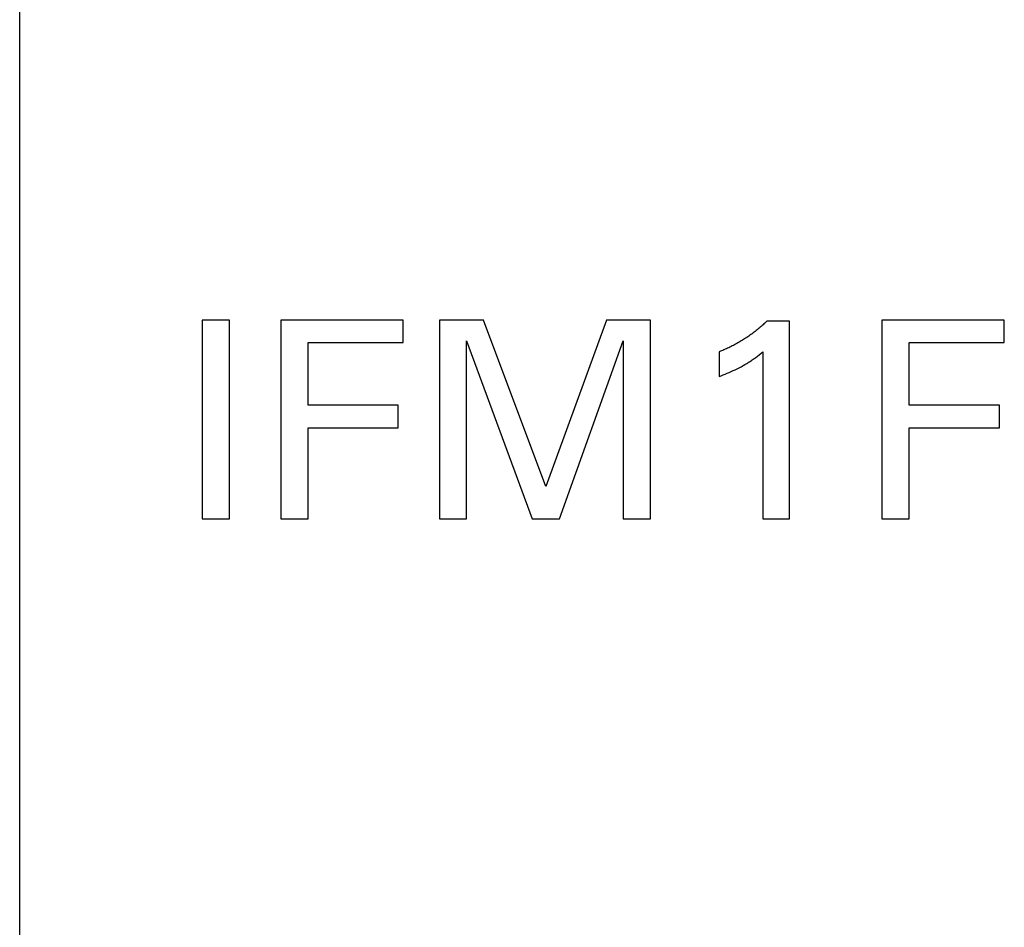
# Model space of a CAD drawing. Extents: x 0 to 841, y 0 to 594.
# Drawn here: x 90 to 99, y 489 to 497 of the extents above; entities that cross this region are included whole.
import ezdxf

# ---------------------------------------------------------------- set-up
doc = ezdxf.new("R2010")
doc.units = 0
doc.header["$LTSCALE"] = 46.255
doc.header["$MEASUREMENT"] = 0
doc.layers.add('20000_FRONT_O', color=7, linetype='CONTINUOUS')
doc.layers.add('20500_FRONT_O_LABELING', color=7, linetype='CONTINUOUS')

msp = doc.modelspace()

# ---------------------------------------------------------------- linework, layer by layer
at = {"layer": '20000_FRONT_O', "linetype": 'Continuous'}
msp.add_line((90.09355, 253.11984), (90.09355, 543.11984), dxfattribs=at)
at = {"layer": '20500_FRONT_O_LABELING', "linetype": 'Continuous'}
for p, q in [((91.65488, 494.26176), (91.65488, 492.56176)), ((91.88741, 494.26176), (91.65488, 494.26176)), ((91.88741, 492.56176), (91.88741, 494.26176)), ((92.32717, 494.26176), (92.32717, 492.56176)), ((93.37416, 494.26176), (92.32717, 494.26176)), ((93.37416, 494.06899), (93.37416, 494.26176)), ((93.6838, 494.26176), (93.6838, 492.56176)), ((94.0609, 494.26176), (93.6838, 494.26176)), ((94.59464, 492.83887), (94.0609, 494.26176)), ((95.11151, 494.26176), (94.59464, 492.83887)), ((95.48861, 494.26176), (95.11151, 494.26176)), ((95.48861, 492.56176), (95.48861, 494.26176)), ((97.46813, 494.26176), (97.46813, 492.56176)), ((98.51512, 494.26176), (97.46813, 494.26176)), ((98.51512, 494.06899), (98.51512, 494.26176)), ((96.67657, 494.25212), (96.4838, 494.25212)), ((96.67657, 492.56176), (96.67657, 494.25212)), ((92.5597, 493.53285), (92.5597, 494.06899)), ((92.5597, 494.06899), (93.37416, 494.06899)), ((93.91633, 492.56176), (93.91633, 494.08345)), ((93.91633, 494.08345), (94.47657, 492.56176)), ((94.7103, 492.56176), (95.25608, 494.08586)), ((95.25608, 494.08586), (95.25608, 492.56176)), ((97.70066, 493.53285), (97.70066, 494.06899)), ((97.70066, 494.06899), (98.51512, 494.06899)), ((96.07657, 493.99068), (96.07657, 493.77863)), ((96.44885, 493.98947), (96.44885, 492.56176)), ((93.33199, 493.53285), (92.5597, 493.53285)), ((93.33199, 493.34008), (93.33199, 493.53285)), ((98.47295, 493.53285), (97.70066, 493.53285)), ((98.47295, 493.34008), (98.47295, 493.53285)), ((92.5597, 492.56176), (92.5597, 493.34008)), ((92.5597, 493.34008), (93.33199, 493.34008)), ((97.70066, 492.56176), (97.70066, 493.34008)), ((97.70066, 493.34008), (98.47295, 493.34008)), ((91.65488, 492.56176), (91.88741, 492.56176)), ((92.32717, 492.56176), (92.5597, 492.56176)), ((93.6838, 492.56176), (93.91633, 492.56176)), ((94.47657, 492.56176), (94.7103, 492.56176)), ((95.25608, 492.56176), (95.48861, 492.56176)), ((96.44885, 492.56176), (96.67657, 492.56176)), ((97.46813, 492.56176), (97.70066, 492.56176))]:
    msp.add_line(p, q, dxfattribs=at)
for points in [[(96.4838, 494.25212), (96.47582, 494.24445), (96.46777, 494.23685), (96.45965, 494.22932), (96.45146, 494.22186), (96.44321, 494.21448), (96.43489, 494.20718), (96.4265, 494.19995), (96.41805, 494.19279), (96.40954, 494.18572), (96.40096, 494.17872), (96.39231, 494.1718), (96.38361, 494.16495), (96.37484, 494.15819), (96.36601, 494.1515), (96.35713, 494.1449), (96.34818, 494.13838), (96.33918, 494.13193), (96.33011, 494.12557), (96.32099, 494.1193), (96.31182, 494.1131), (96.30258, 494.10699), (96.2933, 494.10096), (96.28396, 494.09502), (96.27456, 494.08916), (96.26511, 494.08338), (96.25561, 494.0777), (96.24606, 494.0721), (96.23646, 494.06658), (96.22681, 494.06116), (96.21711, 494.05582), (96.20736, 494.05057), (96.19757, 494.04541), (96.18772, 494.04034), (96.17783, 494.03536), (96.1679, 494.03048), (96.15792, 494.02568), (96.1479, 494.02098), (96.13783, 494.01637), (96.12772, 494.01185), (96.11757, 494.00742), (96.10738, 494.0031), (96.09715, 493.99886), (96.08688, 493.99472), (96.07657, 493.99068)], [(96.07657, 493.77863), (96.09393, 493.78552), (96.11126, 493.79252), (96.12854, 493.79965), (96.14577, 493.80692), (96.16293, 493.81436), (96.18002, 493.82197), (96.19702, 493.82977), (96.21392, 493.83777), (96.23071, 493.846), (96.24738, 493.85446), (96.26392, 493.86318), (96.28032, 493.87216), (96.29657, 493.88142), (96.31265, 493.89096), (96.32062, 493.89584), (96.32855, 493.90079), (96.33644, 493.90582), (96.34427, 493.91093), (96.35205, 493.91611), (96.35978, 493.92136), (96.36746, 493.92669), (96.37508, 493.9321), (96.38266, 493.93758), (96.39018, 493.94313), (96.40508, 493.95441), (96.41981, 493.96593), (96.4344, 493.97763), (96.44886, 493.98947)]]:
    msp.add_lwpolyline(points, dxfattribs=at)

doc.saveas('drawing.dxf')
